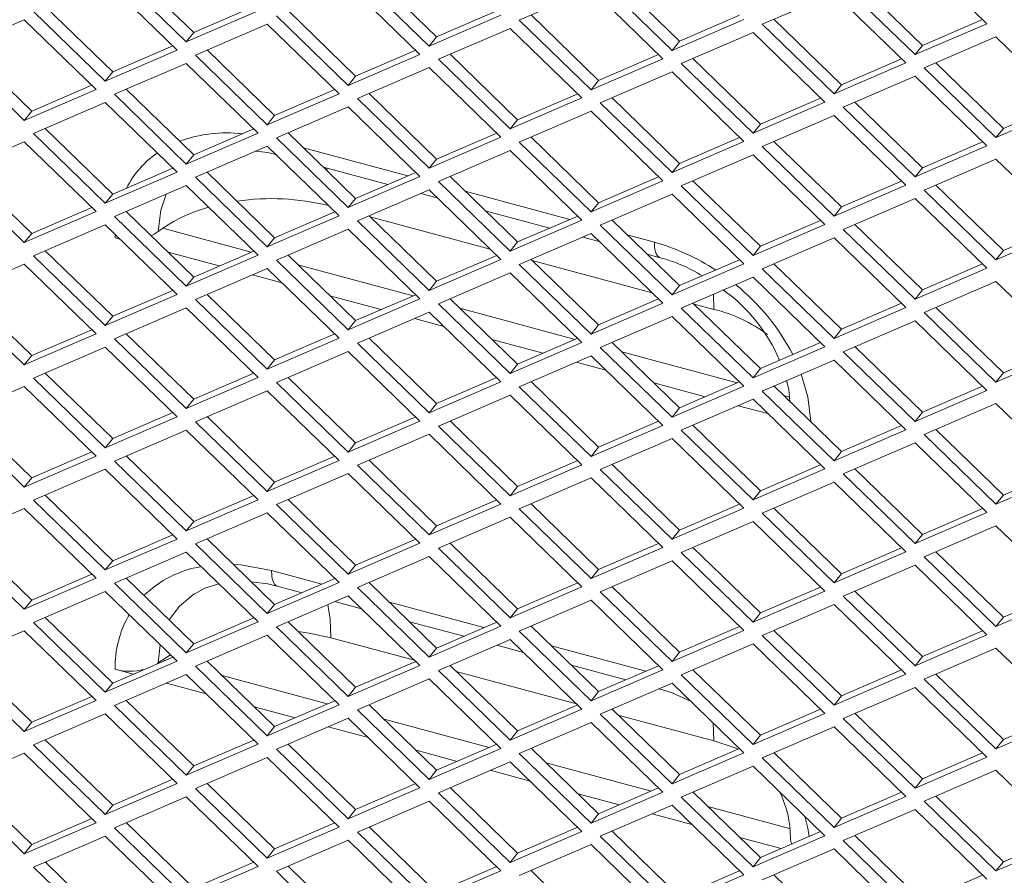
# Model space of a CAD drawing. Units: millimetres. Extents: x 63 to 8538, y 73 to 6060.
# Drawn here: x 8027 to 8071, y 3313 to 3352 of the extents above; entities that cross this region are included whole.
import ezdxf

# ---------------------------------------------------------------- set-up
doc = ezdxf.new("R2010")
doc.units = ezdxf.units.MM
doc.header["$LTSCALE"] = 5

msp = doc.modelspace()

# ---------------------------------------------------------------- linework, layer by layer
at = {"color": 7, "linetype": 'Continuous', "lineweight": 18, "ltscale": 20}
for p, q in [((8070.577, 3351.693), (8067.314, 3354.857)), ((8034.536, 3351.289), (8031.468, 3354.265)), ((8030.935, 3354.035), (8034.198, 3350.871)), ((8041.974, 3353.84), (8045.237, 3350.675)), ((8045.575, 3351.094), (8042.507, 3354.07)), ((8056.614, 3350.898), (8053.546, 3353.874)), ((8033.781, 3350.493), (8030.518, 3353.658)), ((8044.82, 3350.298), (8041.557, 3353.462)), ((8053.013, 3353.645), (8056.276, 3350.48)), ((8064.052, 3353.449), (8067.314, 3350.285)), ((8067.653, 3350.703), (8064.584, 3353.679)), ((8052.596, 3353.267), (8049.333, 3351.859)), ((8055.859, 3350.102), (8052.596, 3353.267)), ((8063.635, 3353.071), (8060.372, 3351.663)), ((8066.898, 3349.907), (8063.635, 3353.071)), ((8030.856, 3349.503), (8027.788, 3352.479)), ((8037.266, 3352.467), (8034.536, 3351.289)), ((8027.256, 3352.25), (8030.518, 3349.085)), ((8034.198, 3350.871), (8037.461, 3352.279)), ((8038.294, 3352.054), (8041.557, 3348.89)), ((8041.895, 3349.308), (8038.827, 3352.284)), ((8045.237, 3350.675), (8048.5, 3352.083)), ((8048.305, 3352.272), (8045.575, 3351.094)), ((8052.934, 3349.113), (8049.866, 3352.089)), ((8059.344, 3352.077), (8056.614, 3350.898)), ((8026.839, 3351.872), (8023.576, 3350.464)), ((8030.101, 3348.707), (8026.839, 3351.872)), ((8037.878, 3351.676), (8034.615, 3350.268)), ((8041.14, 3348.512), (8037.878, 3351.676)), ((8049.333, 3351.859), (8052.596, 3348.694)), ((8056.276, 3350.48), (8059.538, 3351.888)), ((8060.372, 3351.663), (8063.635, 3348.499)), ((8063.973, 3348.917), (8060.905, 3351.893)), ((8067.314, 3350.285), (8070.577, 3351.693)), ((8070.383, 3351.881), (8067.653, 3350.703)), ((8034.536, 3351.289), (8034.198, 3350.871)), ((8048.916, 3351.481), (8045.654, 3350.073)), ((8052.179, 3348.317), (8048.916, 3351.481)), ((8059.955, 3351.286), (8056.693, 3349.878)), ((8063.218, 3348.121), (8059.955, 3351.286)), ((8027.177, 3347.718), (8024.109, 3350.694)), ((8033.587, 3350.682), (8030.856, 3349.503)), ((8045.575, 3351.094), (8045.237, 3350.675)), ((8056.614, 3350.898), (8056.276, 3350.48)), ((8067.653, 3350.703), (8067.314, 3350.285)), ((8070.994, 3351.09), (8067.731, 3349.682)), ((8074.257, 3347.926), (8070.994, 3351.09)), ((8023.576, 3350.464), (8026.839, 3347.299)), ((8030.518, 3349.085), (8033.781, 3350.493)), ((8034.615, 3350.268), (8037.878, 3347.104)), ((8038.216, 3347.522), (8035.148, 3350.498)), ((8041.557, 3348.89), (8044.82, 3350.298)), ((8044.625, 3350.486), (8041.895, 3349.308)), ((8049.255, 3347.327), (8046.186, 3350.303)), ((8055.664, 3350.291), (8052.934, 3349.113)), ((8034.198, 3349.891), (8030.935, 3348.483)), ((8037.461, 3346.726), (8034.198, 3349.891)), ((8045.654, 3350.073), (8048.916, 3346.909)), ((8052.596, 3348.694), (8055.859, 3350.102)), ((8056.693, 3349.878), (8059.955, 3346.713)), ((8060.293, 3347.132), (8057.225, 3350.108)), ((8063.635, 3348.499), (8066.898, 3349.907)), ((8066.703, 3350.096), (8063.973, 3348.917)), ((8071.332, 3346.936), (8068.264, 3349.912)), ((8030.856, 3349.503), (8030.518, 3349.085)), ((8045.237, 3349.695), (8041.974, 3348.287)), ((8048.5, 3346.531), (8045.237, 3349.695)), ((8056.276, 3349.5), (8053.013, 3348.092)), ((8059.538, 3346.335), (8056.276, 3349.5)), ((8067.731, 3349.682), (8070.994, 3346.518)), ((8029.907, 3348.896), (8027.177, 3347.718)), ((8041.895, 3349.308), (8041.557, 3348.89)), ((8052.934, 3349.113), (8052.596, 3348.694)), ((8063.973, 3348.917), (8063.635, 3348.499)), ((8067.314, 3349.305), (8064.052, 3347.897)), ((8070.577, 3346.14), (8067.314, 3349.305)), ((8026.839, 3347.299), (8030.101, 3348.707)), ((8030.935, 3348.483), (8034.198, 3345.318)), ((8034.536, 3345.737), (8031.468, 3348.713)), ((8037.878, 3347.104), (8041.14, 3348.512)), ((8040.946, 3348.701), (8038.216, 3347.522)), ((8045.575, 3345.541), (8042.507, 3348.517)), ((8051.985, 3348.505), (8049.255, 3347.327)), ((8030.518, 3348.105), (8027.256, 3346.697)), ((8033.781, 3344.94), (8030.518, 3348.105)), ((8041.974, 3348.287), (8045.237, 3345.123)), ((8048.916, 3346.909), (8052.179, 3348.317)), ((8053.013, 3348.092), (8056.276, 3344.927)), ((8056.614, 3345.346), (8053.546, 3348.322)), ((8059.955, 3346.713), (8063.218, 3348.121)), ((8063.023, 3348.31), (8060.293, 3347.132)), ((8067.653, 3345.151), (8064.584, 3348.127)), ((8074.062, 3348.115), (8071.332, 3346.936)), ((8027.177, 3347.718), (8026.839, 3347.299)), ((8041.557, 3347.91), (8038.294, 3346.502)), ((8044.82, 3344.745), (8041.557, 3347.91)), ((8052.596, 3347.714), (8049.333, 3346.306)), ((8055.859, 3344.55), (8052.596, 3347.714)), ((8064.052, 3347.897), (8067.314, 3344.732)), ((8070.994, 3346.518), (8074.257, 3347.926)), ((8038.216, 3347.522), (8037.878, 3347.104)), ((8049.255, 3347.327), (8048.916, 3346.909)), ((8060.293, 3347.132), (8059.955, 3346.713)), ((8063.635, 3347.519), (8060.372, 3346.111)), ((8066.898, 3344.354), (8063.635, 3347.519)), ((8027.256, 3346.697), (8030.518, 3343.532)), ((8030.856, 3343.951), (8027.788, 3346.927)), ((8034.198, 3345.318), (8037.461, 3346.726)), ((8037.266, 3346.915), (8034.536, 3345.737)), ((8041.895, 3343.756), (8038.827, 3346.732)), ((8048.305, 3346.72), (8045.575, 3345.541)), ((8071.332, 3346.936), (8070.994, 3346.518)), ((8026.839, 3346.319), (8023.576, 3344.911)), ((8030.101, 3343.155), (8026.839, 3346.319)), ((8038.294, 3346.502), (8041.557, 3343.337)), ((8045.237, 3345.123), (8048.5, 3346.531)), ((8049.333, 3346.306), (8052.596, 3343.142)), ((8052.934, 3343.56), (8049.866, 3346.536)), ((8056.276, 3344.927), (8059.538, 3346.335)), ((8059.344, 3346.524), (8056.614, 3345.346)), ((8063.973, 3343.365), (8060.905, 3346.341)), ((8070.383, 3346.329), (8067.653, 3345.151)), ((8037.878, 3346.124), (8034.615, 3344.716)), ((8041.14, 3342.959), (8037.878, 3346.124)), ((8048.916, 3345.929), (8045.654, 3344.521)), ((8052.179, 3342.764), (8048.916, 3345.929)), ((8060.372, 3346.111), (8063.635, 3342.946)), ((8067.314, 3344.732), (8070.577, 3346.14)), ((8034.536, 3345.737), (8034.198, 3345.318)), ((8045.575, 3345.541), (8045.237, 3345.123)), ((8056.614, 3345.346), (8056.276, 3344.927)), ((8059.955, 3345.733), (8056.693, 3344.325)), ((8063.218, 3342.569), (8059.955, 3345.733)), ((8070.994, 3345.538), (8067.731, 3344.13)), ((8074.257, 3342.373), (8070.994, 3345.538)), ((8023.576, 3344.911), (8026.839, 3341.747)), ((8027.177, 3342.165), (8024.109, 3345.141)), ((8030.518, 3343.532), (8033.781, 3344.94)), ((8033.587, 3345.129), (8030.856, 3343.951)), ((8038.216, 3341.97), (8035.148, 3344.946)), ((8040.43, 3345.177), (8043.36, 3344.388)), ((8044.625, 3344.934), (8041.895, 3343.756)), ((8067.653, 3345.151), (8067.314, 3344.732)), ((8034.615, 3344.716), (8037.878, 3341.551)), ((8041.557, 3343.337), (8044.82, 3344.745)), ((8045.654, 3344.521), (8048.916, 3341.356)), ((8049.255, 3341.775), (8046.186, 3344.751)), ((8052.596, 3343.142), (8055.859, 3344.55)), ((8055.664, 3344.738), (8052.934, 3343.56)), ((8060.293, 3341.579), (8057.225, 3344.555)), ((8066.703, 3344.543), (8063.973, 3343.365)), ((8034.198, 3344.338), (8030.935, 3342.93)), ((8037.461, 3341.174), (8034.198, 3344.338)), ((8045.237, 3344.143), (8041.974, 3342.735)), ((8044.865, 3343.983), (8045.608, 3343.783)), ((8048.5, 3340.978), (8045.237, 3344.143)), ((8056.693, 3344.325), (8059.955, 3341.161)), ((8063.635, 3342.946), (8066.898, 3344.354)), ((8067.731, 3344.13), (8070.994, 3340.965)), ((8071.332, 3341.384), (8068.264, 3344.36)), ((8030.856, 3343.951), (8030.518, 3343.532)), ((8041.895, 3343.756), (8041.557, 3343.337)), ((8052.934, 3343.56), (8052.596, 3343.142)), ((8056.276, 3343.948), (8053.013, 3342.54)), ((8059.538, 3340.783), (8056.276, 3343.948)), ((8067.314, 3343.752), (8064.052, 3342.344)), ((8070.577, 3340.588), (8067.314, 3343.752)), ((8026.839, 3341.747), (8030.101, 3343.155)), ((8029.907, 3343.343), (8027.177, 3342.165)), ((8034.536, 3340.184), (8031.468, 3343.16)), ((8040.946, 3343.148), (8038.216, 3341.97)), ((8047.789, 3343.196), (8050.72, 3342.407)), ((8063.973, 3343.365), (8063.635, 3342.946)), ((8030.935, 3342.93), (8034.198, 3339.766)), ((8037.878, 3341.551), (8041.14, 3342.959)), ((8041.974, 3342.735), (8045.237, 3339.57)), ((8045.575, 3339.989), (8042.507, 3342.965)), ((8048.014, 3341.449), (8042.554, 3342.919)), ((8048.916, 3341.356), (8052.179, 3342.764)), ((8051.985, 3342.953), (8049.255, 3341.775)), ((8056.614, 3339.794), (8053.546, 3342.769)), ((8063.023, 3342.757), (8060.293, 3341.579)), ((8030.518, 3342.553), (8027.256, 3341.145)), ((8033.781, 3339.388), (8030.518, 3342.553)), ((8033.131, 3342.398), (8037.156, 3341.315)), ((8041.557, 3342.357), (8038.294, 3340.949)), ((8044.82, 3339.193), (8041.557, 3342.357)), ((8053.013, 3342.54), (8056.276, 3339.375)), ((8059.955, 3341.161), (8063.218, 3342.569)), ((8064.052, 3342.344), (8067.314, 3339.18)), ((8067.653, 3339.598), (8064.584, 3342.574)), ((8070.994, 3340.965), (8074.257, 3342.373)), ((8074.062, 3342.562), (8071.332, 3341.384)), ((8027.177, 3342.165), (8026.839, 3341.747)), ((8031.189, 3341.902), (8030.967, 3341.962)), ((8030.967, 3341.962), (8031.175, 3341.915)), ((8038.216, 3341.97), (8037.878, 3341.551)), ((8049.255, 3341.775), (8048.916, 3341.356)), ((8052.596, 3342.162), (8049.333, 3340.754)), ((8052.225, 3342.002), (8052.967, 3341.802)), ((8055.859, 3338.997), (8052.596, 3342.162)), ((8063.635, 3341.967), (8060.372, 3340.559)), ((8066.898, 3338.802), (8063.635, 3341.967)), ((8030.856, 3338.399), (8027.788, 3341.374)), ((8035.701, 3340.687), (8033.371, 3341.314)), ((8037.266, 3341.362), (8034.536, 3340.184)), ((8060.293, 3341.579), (8059.955, 3341.161)), ((8071.332, 3341.384), (8070.994, 3340.965)), ((8027.256, 3341.145), (8030.518, 3337.98)), ((8034.198, 3339.766), (8037.461, 3341.174)), ((8038.294, 3340.949), (8041.557, 3337.785)), ((8041.895, 3338.203), (8038.827, 3341.179)), ((8045.237, 3339.57), (8048.5, 3340.978)), ((8048.305, 3341.167), (8045.575, 3339.989)), ((8052.934, 3338.008), (8049.866, 3340.984)), ((8055.373, 3339.468), (8049.913, 3340.938)), ((8055.149, 3341.215), (8055.732, 3341.057)), ((8059.344, 3340.972), (8056.614, 3339.794)), ((8026.839, 3340.767), (8023.576, 3339.359)), ((8030.101, 3337.602), (8026.839, 3340.767)), ((8037.878, 3340.572), (8034.615, 3339.164)), ((8041.14, 3337.407), (8037.878, 3340.572)), ((8039.276, 3340.744), (8044.515, 3339.334)), ((8049.333, 3340.754), (8052.596, 3337.589)), ((8056.276, 3339.375), (8059.538, 3340.783)), ((8060.372, 3340.559), (8063.635, 3337.394)), ((8063.973, 3337.812), (8060.905, 3340.788)), ((8067.314, 3339.18), (8070.577, 3340.588)), ((8070.383, 3340.776), (8067.653, 3339.598)), ((8034.536, 3340.184), (8034.198, 3339.766)), ((8038.549, 3339.921), (8037.206, 3340.282)), ((8045.575, 3339.989), (8045.237, 3339.57)), ((8048.916, 3340.376), (8045.654, 3338.968)), ((8052.179, 3337.212), (8048.916, 3340.376)), ((8059.955, 3340.181), (8056.693, 3338.773)), ((8063.218, 3337.016), (8059.955, 3340.181)), ((8070.994, 3339.985), (8067.731, 3338.577)), ((8074.257, 3336.821), (8070.994, 3339.985)), ((8027.177, 3336.613), (8024.109, 3339.589)), ((8033.587, 3339.577), (8030.856, 3338.399)), ((8056.614, 3339.794), (8056.276, 3339.375)), ((8067.653, 3339.598), (8067.314, 3339.18)), ((8023.576, 3339.359), (8026.839, 3336.194)), ((8030.518, 3337.98), (8033.781, 3339.388)), ((8034.615, 3339.164), (8037.878, 3335.999)), ((8038.216, 3336.417), (8035.148, 3339.393)), ((8043.061, 3338.706), (8040.73, 3339.333)), ((8041.557, 3337.785), (8044.82, 3339.193)), ((8044.625, 3339.381), (8041.895, 3338.203)), ((8049.255, 3336.222), (8046.186, 3339.198)), ((8055.664, 3339.186), (8052.934, 3338.008)), ((8034.198, 3338.786), (8030.935, 3337.378)), ((8037.461, 3335.621), (8034.198, 3338.786)), ((8045.654, 3338.968), (8048.916, 3335.804)), ((8046.635, 3338.763), (8051.874, 3337.353)), ((8052.596, 3337.589), (8055.859, 3338.997)), ((8056.693, 3338.773), (8059.955, 3335.608)), ((8060.293, 3336.027), (8057.225, 3339.003)), ((8058.177, 3338.713), (8057.272, 3338.957)), ((8063.635, 3337.394), (8066.898, 3338.802)), ((8066.703, 3338.991), (8063.973, 3337.812)), ((8071.332, 3335.831), (8068.264, 3338.807)), ((8030.856, 3338.399), (8030.518, 3337.98)), ((8041.895, 3338.203), (8041.557, 3337.785)), ((8045.237, 3338.59), (8041.974, 3337.182)), ((8045.908, 3337.94), (8044.566, 3338.301)), ((8048.5, 3335.426), (8045.237, 3338.59)), ((8056.276, 3338.395), (8053.013, 3336.987)), ((8059.538, 3335.231), (8056.276, 3338.395)), ((8067.314, 3338.2), (8064.052, 3336.792)), ((8070.577, 3335.035), (8067.314, 3338.2)), ((8067.731, 3338.577), (8070.994, 3335.413)), ((8029.907, 3337.791), (8027.177, 3336.613)), ((8052.934, 3338.008), (8052.596, 3337.589)), ((8063.973, 3337.812), (8063.635, 3337.394)), ((8026.839, 3336.194), (8030.101, 3337.602)), ((8030.935, 3337.378), (8034.198, 3334.213)), ((8034.536, 3334.632), (8031.468, 3337.608)), ((8037.878, 3335.999), (8041.14, 3337.407)), ((8040.946, 3337.596), (8038.216, 3336.417)), ((8045.575, 3334.436), (8042.507, 3337.412)), ((8050.42, 3336.725), (8048.089, 3337.352)), ((8051.985, 3337.4), (8049.255, 3336.222)), ((8030.518, 3337), (8027.256, 3335.592)), ((8033.781, 3333.835), (8030.518, 3337)), ((8041.557, 3336.805), (8038.294, 3335.397)), ((8044.82, 3333.64), (8041.557, 3336.805)), ((8041.974, 3337.182), (8045.237, 3334.018)), ((8048.916, 3335.804), (8052.179, 3337.212)), ((8053.013, 3336.987), (8056.276, 3333.822)), ((8056.614, 3334.241), (8053.546, 3337.217)), ((8059.955, 3335.608), (8063.218, 3337.016)), ((8063.023, 3337.205), (8060.293, 3336.027)), ((8067.653, 3334.046), (8064.584, 3337.022)), ((8070.994, 3335.413), (8074.257, 3336.821)), ((8074.062, 3337.01), (8071.332, 3335.831)), ((8027.177, 3336.613), (8026.839, 3336.194)), ((8038.216, 3336.417), (8037.878, 3335.999)), ((8052.596, 3336.609), (8049.333, 3335.201)), ((8055.859, 3333.445), (8052.596, 3336.609)), ((8053.994, 3336.782), (8059.233, 3335.372)), ((8063.635, 3336.414), (8060.372, 3335.006)), ((8066.898, 3333.249), (8063.635, 3336.414)), ((8064.052, 3336.792), (8067.314, 3333.627)), ((8049.255, 3336.222), (8048.916, 3335.804)), ((8053.267, 3335.958), (8051.925, 3336.32)), ((8060.293, 3336.027), (8059.955, 3335.608)), ((8027.256, 3335.592), (8030.518, 3332.427)), ((8030.856, 3332.846), (8027.788, 3335.822)), ((8034.198, 3334.213), (8037.461, 3335.621)), ((8037.266, 3335.81), (8034.536, 3334.632)), ((8041.895, 3332.651), (8038.827, 3335.627)), ((8048.305, 3335.615), (8045.575, 3334.436)), ((8071.332, 3335.831), (8070.994, 3335.413)), ((8026.839, 3335.214), (8023.576, 3333.806)), ((8030.101, 3332.05), (8026.839, 3335.214)), ((8037.878, 3335.019), (8034.615, 3333.611)), ((8041.14, 3331.854), (8037.878, 3335.019)), ((8038.294, 3335.397), (8041.557, 3332.232)), ((8045.237, 3334.018), (8048.5, 3335.426)), ((8049.333, 3335.201), (8052.596, 3332.037)), ((8052.934, 3332.455), (8049.866, 3335.431)), ((8057.779, 3334.744), (8055.448, 3335.371)), ((8056.276, 3333.822), (8059.538, 3335.231)), ((8059.344, 3335.419), (8056.614, 3334.241)), ((8063.973, 3332.26), (8060.905, 3335.236)), ((8067.314, 3333.627), (8070.577, 3335.035)), ((8070.383, 3335.224), (8067.653, 3334.046)), ((8034.536, 3334.632), (8034.198, 3334.213)), ((8048.916, 3334.824), (8045.654, 3333.416)), ((8052.179, 3331.659), (8048.916, 3334.824)), ((8059.955, 3334.628), (8056.693, 3333.22)), ((8063.218, 3331.464), (8059.955, 3334.628)), ((8060.372, 3335.006), (8063.635, 3331.841)), ((8061.353, 3334.801), (8061.613, 3334.731)), ((8045.575, 3334.436), (8045.237, 3334.018)), ((8056.614, 3334.241), (8056.276, 3333.822)), ((8060.626, 3333.977), (8059.284, 3334.339)), ((8070.994, 3334.433), (8067.731, 3333.025)), ((8074.257, 3331.268), (8070.994, 3334.433)), ((8023.576, 3333.806), (8026.839, 3330.642)), ((8027.177, 3331.06), (8024.109, 3334.036)), ((8030.518, 3332.427), (8033.781, 3333.835)), ((8033.587, 3334.024), (8030.856, 3332.846)), ((8038.216, 3330.865), (8035.148, 3333.841)), ((8044.625, 3333.829), (8041.895, 3332.651)), ((8067.653, 3334.046), (8067.314, 3333.627)), ((8034.198, 3333.233), (8030.935, 3331.825)), ((8037.461, 3330.069), (8034.198, 3333.233)), ((8034.615, 3333.611), (8037.878, 3330.446)), ((8041.557, 3332.232), (8044.82, 3333.64)), ((8045.654, 3333.416), (8048.916, 3330.251)), ((8049.255, 3330.67), (8046.186, 3333.646)), ((8052.596, 3332.037), (8055.859, 3333.445)), ((8055.664, 3333.633), (8052.934, 3332.455)), ((8060.293, 3330.474), (8057.225, 3333.45)), ((8063.635, 3331.841), (8066.898, 3333.249)), ((8066.703, 3333.438), (8063.973, 3332.26)), ((8071.332, 3330.279), (8068.264, 3333.255)), ((8030.856, 3332.846), (8030.518, 3332.427)), ((8045.237, 3333.038), (8041.974, 3331.63)), ((8048.5, 3329.873), (8045.237, 3333.038)), ((8056.276, 3332.843), (8053.013, 3331.435)), ((8059.538, 3329.678), (8056.276, 3332.843)), ((8056.693, 3333.22), (8059.955, 3330.056)), ((8067.731, 3333.025), (8070.994, 3329.86)), ((8041.895, 3332.651), (8041.557, 3332.232)), ((8052.934, 3332.455), (8052.596, 3332.037)), ((8067.314, 3332.647), (8064.052, 3331.239)), ((8070.577, 3329.483), (8067.314, 3332.647)), ((8026.839, 3330.642), (8030.101, 3332.05)), ((8029.907, 3332.238), (8027.177, 3331.06)), ((8034.536, 3329.079), (8031.468, 3332.055)), ((8040.946, 3332.043), (8038.216, 3330.865)), ((8063.973, 3332.26), (8063.635, 3331.841)), ((8030.518, 3331.448), (8027.256, 3330.04)), ((8033.781, 3328.283), (8030.518, 3331.448)), ((8030.935, 3331.825), (8034.198, 3328.661)), ((8037.878, 3330.446), (8041.14, 3331.854)), ((8041.974, 3331.63), (8045.237, 3328.465)), ((8045.575, 3328.884), (8042.507, 3331.86)), ((8048.916, 3330.251), (8052.179, 3331.659)), ((8051.985, 3331.848), (8049.255, 3330.67)), ((8053.013, 3331.435), (8056.276, 3328.27)), ((8056.614, 3328.689), (8053.546, 3331.664)), ((8059.955, 3330.056), (8063.218, 3331.464)), ((8063.023, 3331.652), (8060.293, 3330.474)), ((8067.653, 3328.493), (8064.584, 3331.469)), ((8074.062, 3331.457), (8071.332, 3330.279)), ((8027.177, 3331.06), (8026.839, 3330.642)), ((8041.557, 3331.252), (8038.294, 3329.844)), ((8044.82, 3328.088), (8041.557, 3331.252)), ((8052.596, 3331.057), (8049.333, 3329.649)), ((8055.859, 3327.892), (8052.596, 3331.057)), ((8064.052, 3331.239), (8067.314, 3328.075)), ((8070.994, 3329.86), (8074.257, 3331.268)), ((8038.216, 3330.865), (8037.878, 3330.446)), ((8049.255, 3330.67), (8048.916, 3330.251)), ((8063.635, 3330.862), (8060.372, 3329.454)), ((8066.898, 3327.697), (8063.635, 3330.862)), ((8030.856, 3327.294), (8027.788, 3330.269)), ((8037.266, 3330.257), (8034.536, 3329.079)), ((8060.293, 3330.474), (8059.955, 3330.056)), ((8071.332, 3330.279), (8070.994, 3329.86)), ((8026.839, 3329.662), (8023.576, 3328.254)), ((8030.101, 3326.497), (8026.839, 3329.662)), ((8027.256, 3330.04), (8030.518, 3326.875)), ((8034.198, 3328.661), (8037.461, 3330.069)), ((8038.294, 3329.844), (8041.557, 3326.68)), ((8041.895, 3327.098), (8038.827, 3330.074)), ((8045.237, 3328.465), (8048.5, 3329.873)), ((8048.305, 3330.062), (8045.575, 3328.884)), ((8049.333, 3329.649), (8052.596, 3326.484)), ((8052.934, 3326.903), (8049.866, 3329.879)), ((8056.276, 3328.27), (8059.538, 3329.678)), ((8059.344, 3329.867), (8056.614, 3328.689)), ((8063.973, 3326.708), (8060.905, 3329.683)), ((8070.383, 3329.671), (8067.653, 3328.493)), ((8037.878, 3329.467), (8034.615, 3328.059)), ((8041.14, 3326.302), (8037.878, 3329.467)), ((8048.916, 3329.271), (8045.654, 3327.863)), ((8052.179, 3326.107), (8048.916, 3329.271)), ((8060.372, 3329.454), (8063.635, 3326.289)), ((8067.314, 3328.075), (8070.577, 3329.483)), ((8034.536, 3329.079), (8034.198, 3328.661)), ((8045.575, 3328.884), (8045.237, 3328.465)), ((8059.955, 3329.076), (8056.693, 3327.668)), ((8063.218, 3325.911), (8059.955, 3329.076)), ((8070.994, 3328.881), (8067.731, 3327.473)), ((8074.257, 3325.716), (8070.994, 3328.881)), ((8027.177, 3325.508), (8024.109, 3328.484)), ((8033.587, 3328.472), (8030.856, 3327.294)), ((8056.614, 3328.689), (8056.276, 3328.27)), ((8067.653, 3328.493), (8067.314, 3328.075)), ((8023.576, 3328.254), (8026.839, 3325.089)), ((8030.518, 3326.875), (8033.781, 3328.283)), ((8034.615, 3328.059), (8037.878, 3324.894)), ((8038.216, 3325.312), (8035.148, 3328.288)), ((8041.557, 3326.68), (8044.82, 3328.088)), ((8044.625, 3328.276), (8041.895, 3327.098)), ((8045.654, 3327.863), (8048.916, 3324.699)), ((8049.255, 3325.117), (8046.186, 3328.093)), ((8052.596, 3326.484), (8055.859, 3327.892)), ((8055.664, 3328.081), (8052.934, 3326.903)), ((8060.293, 3324.922), (8057.225, 3327.898)), ((8066.703, 3327.886), (8063.973, 3326.708)), ((8034.198, 3327.681), (8030.935, 3326.273)), ((8037.461, 3324.516), (8034.198, 3327.681)), ((8045.237, 3327.486), (8041.974, 3326.077)), ((8048.5, 3324.321), (8045.237, 3327.486)), ((8056.693, 3327.668), (8059.955, 3324.503)), ((8063.635, 3326.289), (8066.898, 3327.697)), ((8067.731, 3327.473), (8070.994, 3324.308)), ((8071.332, 3324.726), (8068.264, 3327.702)), ((8030.856, 3327.294), (8030.518, 3326.875)), ((8041.895, 3327.098), (8041.557, 3326.68)), ((8056.276, 3327.29), (8053.013, 3325.882)), ((8059.538, 3324.126), (8056.276, 3327.29)), ((8067.314, 3327.095), (8064.052, 3325.687)), ((8070.577, 3323.93), (8067.314, 3327.095)), ((8029.907, 3326.686), (8027.177, 3325.508)), ((8052.934, 3326.903), (8052.596, 3326.484)), ((8063.973, 3326.708), (8063.635, 3326.289)), ((8026.839, 3325.089), (8030.101, 3326.497)), ((8030.935, 3326.273), (8034.198, 3323.108)), ((8034.536, 3323.527), (8031.468, 3326.503)), ((8037.878, 3324.894), (8041.14, 3326.302)), ((8040.946, 3326.491), (8038.216, 3325.312)), ((8038.331, 3326.145), (8039.448, 3325.844)), ((8041.974, 3326.077), (8045.237, 3322.913)), ((8045.575, 3323.331), (8042.507, 3326.307)), ((8048.916, 3324.699), (8052.179, 3326.107)), ((8051.985, 3326.295), (8049.255, 3325.117)), ((8056.614, 3323.136), (8053.546, 3326.112)), ((8063.023, 3326.1), (8060.293, 3324.922)), ((8030.518, 3325.895), (8027.256, 3324.487)), ((8033.781, 3322.731), (8030.518, 3325.895)), ((8041.557, 3325.7), (8038.294, 3324.292)), ((8044.82, 3322.535), (8041.557, 3325.7)), ((8053.013, 3325.882), (8056.276, 3322.718)), ((8059.955, 3324.503), (8063.218, 3325.911)), ((8064.052, 3325.687), (8067.314, 3322.522)), ((8067.653, 3322.941), (8064.584, 3325.917)), ((8070.994, 3324.308), (8074.257, 3325.716)), ((8074.062, 3325.905), (8071.332, 3324.726)), ((8027.177, 3325.508), (8026.839, 3325.089)), ((8038.216, 3325.312), (8037.878, 3324.894)), ((8040.953, 3325.439), (8042.162, 3325.114)), ((8052.596, 3325.504), (8049.333, 3324.096)), ((8055.859, 3322.34), (8052.596, 3325.504)), ((8063.635, 3325.309), (8060.372, 3323.901)), ((8066.898, 3322.144), (8063.635, 3325.309)), ((8049.255, 3325.117), (8048.916, 3324.699)), ((8060.293, 3324.922), (8059.955, 3324.503)), ((8071.332, 3324.726), (8070.994, 3324.308)), ((8027.256, 3324.487), (8030.518, 3321.323)), ((8030.856, 3321.741), (8027.788, 3324.717)), ((8034.198, 3323.108), (8037.461, 3324.516)), ((8037.266, 3324.705), (8034.536, 3323.527)), ((8038.294, 3324.292), (8041.557, 3321.127)), ((8041.895, 3321.546), (8038.827, 3324.522)), ((8044.343, 3324.526), (8046.807, 3323.863)), ((8045.237, 3322.913), (8048.5, 3324.321)), ((8048.305, 3324.51), (8045.575, 3323.331)), ((8052.934, 3321.35), (8049.866, 3324.326)), ((8059.344, 3324.314), (8056.614, 3323.136)), ((8026.839, 3324.109), (8023.576, 3322.701)), ((8030.101, 3320.945), (8026.839, 3324.109)), ((8037.878, 3323.914), (8034.615, 3322.506)), ((8041.14, 3320.749), (8037.878, 3323.914)), ((8049.333, 3324.096), (8052.596, 3320.932)), ((8056.276, 3322.718), (8059.538, 3324.126)), ((8060.372, 3323.901), (8063.635, 3320.736)), ((8063.973, 3321.155), (8060.905, 3324.131)), ((8067.314, 3322.522), (8070.577, 3323.93)), ((8070.383, 3324.119), (8067.653, 3322.941)), ((8034.536, 3323.527), (8034.198, 3323.108)), ((8044.568, 3322.78), (8040.775, 3323.801)), ((8048.916, 3323.719), (8045.654, 3322.311)), ((8048.312, 3323.458), (8049.521, 3323.133)), ((8052.179, 3320.554), (8048.916, 3323.719)), ((8059.955, 3323.523), (8056.693, 3322.115)), ((8063.218, 3320.359), (8059.955, 3323.523)), ((8033.131, 3322.801), (8033.477, 3323.025)), ((8045.575, 3323.331), (8045.237, 3322.913)), ((8056.614, 3323.136), (8056.276, 3322.718)), ((8067.653, 3322.941), (8067.314, 3322.522)), ((8070.994, 3323.328), (8067.731, 3321.92)), ((8074.257, 3320.163), (8070.994, 3323.328)), ((8023.576, 3322.701), (8026.839, 3319.537)), ((8027.177, 3319.955), (8024.109, 3322.931)), ((8030.518, 3321.323), (8033.781, 3322.731)), ((8033.587, 3322.919), (8030.856, 3321.741)), ((8032.874, 3322.612), (8032.928, 3322.652)), ((8033.131, 3322.801), (8033.243, 3322.771)), ((8034.615, 3322.506), (8037.878, 3319.341)), ((8038.216, 3319.76), (8035.148, 3322.736)), ((8041.557, 3321.127), (8044.82, 3322.535)), ((8044.625, 3322.724), (8041.895, 3321.546)), ((8049.255, 3319.565), (8046.186, 3322.541)), ((8051.702, 3322.545), (8054.166, 3321.882)), ((8055.664, 3322.529), (8052.934, 3321.35)), ((8034.198, 3322.128), (8030.935, 3320.72)), ((8031.789, 3322.143), (8030.967, 3322.365)), ((8037.461, 3318.964), (8034.198, 3322.128)), ((8035.829, 3322.075), (8040.602, 3320.79)), ((8045.654, 3322.311), (8048.916, 3319.146)), ((8051.927, 3320.799), (8046.467, 3322.269)), ((8052.596, 3320.932), (8055.859, 3322.34)), ((8056.693, 3322.115), (8059.955, 3318.951)), ((8060.293, 3319.369), (8057.225, 3322.345)), ((8063.635, 3320.736), (8066.898, 3322.144)), ((8066.703, 3322.333), (8063.973, 3321.155)), ((8071.332, 3319.174), (8068.264, 3322.15)), ((8030.856, 3321.741), (8030.518, 3321.323)), ((8035.102, 3321.251), (8033.294, 3321.738)), ((8045.237, 3321.933), (8041.974, 3320.525)), ((8048.5, 3318.768), (8045.237, 3321.933)), ((8056.276, 3321.738), (8053.013, 3320.33)), ((8059.538, 3318.573), (8056.276, 3321.738)), ((8067.731, 3321.92), (8070.994, 3318.755)), ((8041.895, 3321.546), (8041.557, 3321.127)), ((8052.934, 3321.35), (8052.596, 3320.932)), ((8055.671, 3321.477), (8055.732, 3321.46)), ((8063.973, 3321.155), (8063.635, 3320.736)), ((8067.314, 3321.542), (8064.052, 3320.134)), ((8070.577, 3318.378), (8067.314, 3321.542)), ((8026.839, 3319.537), (8030.101, 3320.945)), ((8029.907, 3321.134), (8027.177, 3319.955)), ((8030.935, 3320.72), (8034.198, 3317.556)), ((8034.536, 3317.974), (8031.468, 3320.95)), ((8037.878, 3319.341), (8041.14, 3320.749)), ((8040.946, 3320.938), (8038.216, 3319.76)), ((8045.575, 3317.779), (8042.507, 3320.755)), ((8051.985, 3320.743), (8049.255, 3319.565)), ((8030.518, 3320.343), (8027.256, 3318.935)), ((8033.781, 3317.178), (8030.518, 3320.343)), ((8039.148, 3320.162), (8037.283, 3320.664)), ((8041.974, 3320.525), (8045.237, 3317.36)), ((8048.916, 3319.146), (8052.179, 3320.554)), ((8053.013, 3320.33), (8056.276, 3317.165)), ((8056.614, 3317.584), (8053.546, 3320.56)), ((8058.177, 3319.117), (8053.826, 3320.288)), ((8059.955, 3318.951), (8063.218, 3320.359)), ((8063.023, 3320.547), (8060.293, 3319.369)), ((8067.653, 3317.388), (8064.584, 3320.364)), ((8074.062, 3320.352), (8071.332, 3319.174)), ((8027.177, 3319.955), (8026.839, 3319.537)), ((8041.557, 3320.147), (8038.294, 3318.739)), ((8044.82, 3316.983), (8041.557, 3320.147)), ((8043.188, 3320.094), (8047.961, 3318.809)), ((8052.596, 3319.952), (8049.333, 3318.544)), ((8055.859, 3316.787), (8052.596, 3319.952)), ((8064.052, 3320.134), (8067.314, 3316.97)), ((8070.994, 3318.755), (8074.257, 3320.163)), ((8038.216, 3319.76), (8037.878, 3319.341)), ((8042.461, 3319.27), (8040.653, 3319.757)), ((8049.255, 3319.565), (8048.916, 3319.146)), ((8060.293, 3319.369), (8059.955, 3318.951)), ((8063.635, 3319.757), (8060.372, 3318.349)), ((8066.898, 3316.592), (8063.635, 3319.757)), ((8027.256, 3318.935), (8030.518, 3315.77)), ((8030.856, 3316.189), (8027.788, 3319.165)), ((8034.198, 3317.556), (8037.461, 3318.964)), ((8037.266, 3319.152), (8034.536, 3317.974)), ((8041.895, 3315.993), (8038.827, 3318.969)), ((8048.305, 3318.957), (8045.575, 3317.779)), ((8071.332, 3319.174), (8070.994, 3318.755)), ((8026.839, 3318.557), (8023.576, 3317.149)), ((8030.101, 3315.392), (8026.839, 3318.557)), ((8038.294, 3318.739), (8041.557, 3315.575)), ((8046.507, 3318.181), (8044.643, 3318.683)), ((8045.237, 3317.36), (8048.5, 3318.768)), ((8049.333, 3318.544), (8052.596, 3315.379)), ((8052.934, 3315.798), (8049.866, 3318.774)), ((8056.276, 3317.165), (8059.538, 3318.573)), ((8059.344, 3318.762), (8056.614, 3317.584)), ((8063.973, 3315.603), (8060.905, 3318.578)), ((8070.383, 3318.566), (8067.653, 3317.388)), ((8037.878, 3318.362), (8034.615, 3316.954)), ((8041.14, 3315.197), (8037.878, 3318.362)), ((8048.916, 3318.166), (8045.654, 3316.758)), ((8052.179, 3315.002), (8048.916, 3318.166)), ((8050.548, 3318.113), (8055.321, 3316.828)), ((8060.372, 3318.349), (8063.635, 3315.184)), ((8067.314, 3316.97), (8070.577, 3318.378)), ((8034.536, 3317.974), (8034.198, 3317.556)), ((8045.575, 3317.779), (8045.237, 3317.36)), ((8049.821, 3317.289), (8048.012, 3317.776)), ((8056.614, 3317.584), (8056.276, 3317.165)), ((8059.955, 3317.971), (8056.693, 3316.563)), ((8063.218, 3314.806), (8059.955, 3317.971)), ((8070.994, 3317.776), (8067.731, 3316.368)), ((8074.257, 3314.611), (8070.994, 3317.776)), ((8023.576, 3317.149), (8026.839, 3313.984)), ((8027.177, 3314.403), (8024.109, 3317.379)), ((8030.518, 3315.77), (8033.781, 3317.178)), ((8033.587, 3317.367), (8030.856, 3316.189)), ((8038.216, 3314.208), (8035.148, 3317.183)), ((8044.625, 3317.171), (8041.895, 3315.993)), ((8067.653, 3317.388), (8067.314, 3316.97)), ((8034.615, 3316.954), (8037.878, 3313.789)), ((8041.557, 3315.575), (8044.82, 3316.983)), ((8045.654, 3316.758), (8048.916, 3313.594)), ((8049.255, 3314.012), (8046.186, 3316.988)), ((8053.866, 3316.2), (8052.002, 3316.702)), ((8052.596, 3315.379), (8055.859, 3316.787)), ((8055.664, 3316.976), (8052.934, 3315.798)), ((8060.293, 3313.817), (8057.225, 3316.793)), ((8066.703, 3316.781), (8063.973, 3315.603)), ((8034.198, 3316.576), (8030.935, 3315.168)), ((8037.461, 3313.411), (8034.198, 3316.576)), ((8045.237, 3316.381), (8041.974, 3314.973)), ((8048.5, 3313.216), (8045.237, 3316.381)), ((8056.693, 3316.563), (8059.955, 3313.398)), ((8063.635, 3315.184), (8066.898, 3316.592)), ((8067.731, 3316.368), (8070.994, 3313.203)), ((8071.332, 3313.622), (8068.264, 3316.597)), ((8030.856, 3316.189), (8030.518, 3315.77)), ((8041.895, 3315.993), (8041.557, 3315.575)), ((8052.934, 3315.798), (8052.596, 3315.379)), ((8056.276, 3316.185), (8053.013, 3314.777)), ((8057.18, 3315.308), (8055.371, 3315.795)), ((8059.538, 3313.021), (8056.276, 3316.185)), ((8057.907, 3316.132), (8061.613, 3315.134)), ((8067.314, 3315.99), (8064.052, 3314.582)), ((8070.577, 3312.825), (8067.314, 3315.99)), ((8026.839, 3313.984), (8030.101, 3315.392)), ((8029.907, 3315.581), (8027.177, 3314.403)), ((8034.536, 3312.422), (8031.468, 3315.398)), ((8040.946, 3315.386), (8038.216, 3314.208)), ((8063.973, 3315.603), (8063.635, 3315.184)), ((8030.935, 3315.168), (8034.198, 3312.003)), ((8037.878, 3313.789), (8041.14, 3315.197)), ((8041.974, 3314.973), (8045.237, 3311.808)), ((8045.575, 3312.226), (8042.507, 3315.202)), ((8048.916, 3313.594), (8052.179, 3315.002)), ((8051.985, 3315.19), (8049.255, 3314.012)), ((8056.614, 3312.031), (8053.546, 3315.007)), ((8063.023, 3314.995), (8060.293, 3313.817)), ((8030.518, 3314.79), (8027.256, 3313.382)), ((8033.781, 3311.626), (8030.518, 3314.79)), ((8041.557, 3314.595), (8038.294, 3313.187)), ((8044.82, 3311.43), (8041.557, 3314.595)), ((8053.013, 3314.777), (8056.276, 3311.613)), ((8061.226, 3314.219), (8059.361, 3314.721)), ((8059.955, 3313.398), (8063.218, 3314.806)), ((8064.052, 3314.582), (8067.314, 3311.417)), ((8067.653, 3311.836), (8064.584, 3314.812)), ((8070.994, 3313.203), (8074.257, 3314.611)), ((8074.062, 3314.8), (8071.332, 3313.622)), ((8027.177, 3314.403), (8026.839, 3313.984)), ((8038.216, 3314.208), (8037.878, 3313.789)), ((8049.255, 3314.012), (8048.916, 3313.594)), ((8052.596, 3314.4), (8049.333, 3312.991)), ((8055.859, 3311.235), (8052.596, 3314.4)), ((8063.635, 3314.204), (8060.372, 3312.796)), ((8066.898, 3311.04), (8063.635, 3314.204)), ((8030.856, 3310.636), (8027.788, 3313.612)), ((8037.266, 3313.6), (8034.536, 3312.422)), ((8060.293, 3313.817), (8059.955, 3313.398)), ((8071.332, 3313.622), (8070.994, 3313.203)), ((8027.256, 3313.382), (8030.518, 3310.218)), ((8034.198, 3312.003), (8037.461, 3313.411)), ((8038.294, 3313.187), (8041.557, 3310.022)), ((8041.895, 3310.441), (8038.827, 3313.417)), ((8045.237, 3311.808), (8048.5, 3313.216)), ((8048.305, 3313.405), (8045.575, 3312.226)), ((8052.934, 3310.245), (8049.866, 3313.221)), ((8059.344, 3313.209), (8056.614, 3312.031)), ((8056.276, 3311.613), (8059.538, 3313.021)), ((8063.973, 3310.05), (8060.905, 3313.026)), ((8070.383, 3313.014), (8067.653, 3311.836))]:
    msp.add_line(p, q, dxfattribs=at)
at = {"color": 8, "linetype": 'Continuous', "lineweight": 18, "ltscale": 20}
for p, q in [((8044.271, 3344.781), (8039.52, 3346.059)), ((8040.607, 3345.005), (8040.571, 3345.139)), ((8051.63, 3342.8), (8046.879, 3344.078)), ((8030.969, 3342.116), (8030.967, 3341.962)), ((8055.472, 3341.765), (8054.239, 3342.097)), ((8058.177, 3338.713), (8058.151, 3339.402)), ((8040.358, 3326.237), (8038.071, 3326.853)), ((8047.717, 3324.256), (8043.433, 3325.409)), ((8032.928, 3322.652), (8033.007, 3323.481)), ((8055.076, 3322.275), (8050.792, 3323.428)), ((8058.177, 3319.117), (8058.14, 3319.93))]:
    msp.add_line(p, q, dxfattribs=at)
at = {"color": 7, "linetype": 'Continuous', "lineweight": 18, "ltscale": 20, "flags": 128}
for points in [[(8037.368, 3345.904), (8037.9, 3345.843), (8038.331, 3345.742)], [(8032.603, 3342.06), (8032.747, 3342.13), (8032.928, 3342.249)], [(8061.472, 3335.481), (8061.582, 3335.076), (8061.63, 3334.532)], [(8034.563, 3325.781), (8035.044, 3326.057), (8035.679, 3326.244)], [(8037.167, 3326.33), (8037.9, 3326.246), (8038.331, 3326.145)], [(8039.282, 3324.08), (8039.787, 3324.012), (8040.775, 3323.801)], [(8055.732, 3321.46), (8056.281, 3321.289), (8057.118, 3320.92)], [(8058.177, 3319.117), (8059.091, 3318.815), (8059.284, 3318.736)]]:
    msp.add_lwpolyline(points, dxfattribs=at)
at = {"color": 8, "linetype": 'Continuous', "lineweight": 18, "ltscale": 20, "flags": 128}
for points in [[(8032.928, 3342.249), (8033.038, 3343.218), (8033.289, 3343.946)], [(8055.731, 3341.058), (8055.705, 3341.067), (8055.624, 3341.128), (8055.559, 3341.232), (8055.511, 3341.375), (8055.482, 3341.555), (8055.472, 3341.765)], [(8062.573, 3333.617), (8062.439, 3334.738), (8062.143, 3335.77)], [(8038.071, 3326.853), (8036.685, 3327.103), (8036.347, 3327.125)], [(8038.331, 3326.145), (8038.304, 3326.154), (8038.223, 3326.215), (8038.158, 3326.319), (8038.11, 3326.463), (8038.081, 3326.642), (8038.071, 3326.853)], [(8033.422, 3324.607), (8033.886, 3325.239), (8034.553, 3325.799)], [(8040.775, 3323.801), (8040.736, 3324.642), (8040.632, 3325.301)], [(8055.731, 3321.461), (8055.705, 3321.47), (8055.682, 3321.482)], [(8062.506, 3314.772), (8062.439, 3315.141), (8062.3, 3315.697)]]:
    msp.add_lwpolyline(points, dxfattribs=at)
at = {"color": 8, "linetype": 'Continuous', "lineweight": 18, "ltscale": 400}
for centre, radius, start, end in [((8036.049, 3340.461), 6.272, 83.559, 110.0342), ((8035.344, 3342.253), 4.333, 124.6809, 152.9603), ((8052.831, 3332.234), 9.89, 56.725, 74.5143), ((8052.88, 3332.072), 9.991, 27.3238, 51.0266), ((8035.688, 3322.194), 4.903, 99.5885, 134.0615), ((8035.766, 3322.451), 4.8, 150.1225, 181.0361)]:
    msp.add_arc(centre, radius, start, end, dxfattribs=at)
at = {"color": 7, "linetype": 'Continuous', "lineweight": 18, "ltscale": 400}
for centre, radius, start, end in [((8038.066, 3332.995), 10.75, 76.0599, 98.3628), ((8037.116, 3336.47), 7.143, 105.4593, 123.911), ((8035.984, 3338.324), 4.974, 125.005, 127.9017), ((8054.134, 3334.703), 6.552, 57.6329, 75.8862), ((8054.173, 3333.441), 7.585, 22.9565, 54.2573), ((8056.617, 3332.245), 6.654, 53.1493, 76.4487), ((8035.984, 3318.727), 4.974, 125.005, 127.9017), ((8031.643, 3324.948), 2.67, 255.3199, 283.6803), ((8056.965, 3314.707), 4.687, 359.8226, 26.6095), ((8062.234, 3314.7), 0.582, 181.227, 207.4514)]:
    msp.add_arc(centre, radius, start, end, dxfattribs=at)

doc.saveas('drawing.dxf')
